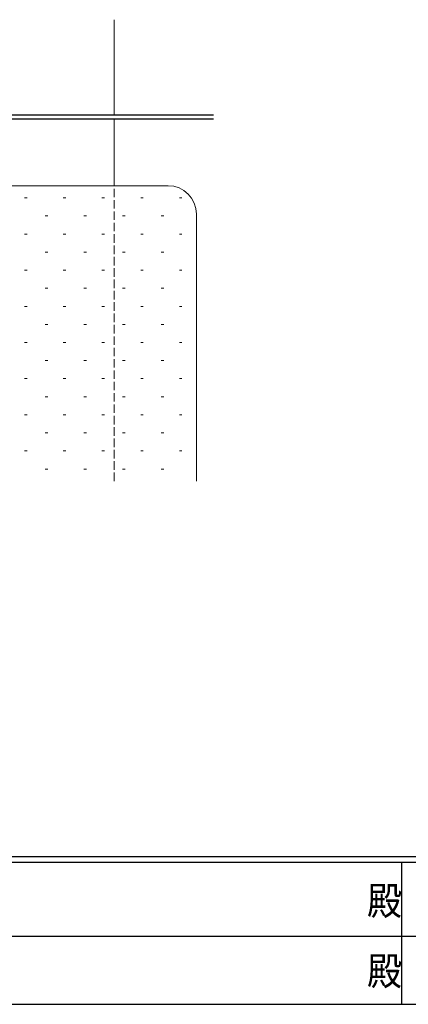
# Model space of a CAD drawing. Extents: x 0 to 1133, y 0 to 806.
# Drawn here: x 419 to 556, y 0 to 347 of the extents above; entities that cross this region are included whole.
import ezdxf

# ---------------------------------------------------------------- set-up
doc = ezdxf.new("R2010")
doc.units = 0
doc.linetypes.add('YHIDDEN_1', pattern=[4, 3, -1])
for name, color, linetype, lineweight in [('YKK_12', 2, 'CONTINUOUS', 13), ('YKK_13', 4, 'CONTINUOUS', 30), ('YSS_K', 3, 'CONTINUOUS', 13)]:
    doc.layers.add(name, color=color, linetype=linetype, lineweight=lineweight)
doc.layers.add('YKK_ZWAK', color=7, linetype='CONTINUOUS')
doc.styles.add('YKK_OSSTYLE1', font='romans.shx', dxfattribs={"width": 0.9, "bigfont": 'EXTFONT.SHX'})

# ---------------------------------------------------------------- blocks, each defined once
blk = doc.blocks.new('A201')
at = {"layer": 'YKK_ZWAK', "color": 254, "linetype": 'Continuous'}
for p, q in [((571.000014, 34.999501), (21.000001, 34.999501)), ((544.000013, 33.999501), (21.000001, 33.999501)), ((296.000007, 33.999501), (296.000007, 8.9995)), ((21.000001, 8.9995), (544.000013, 8.9995))]:
    blk.add_line(p, q, dxfattribs=at)
at = {"layer": 'YKK_ZWAK', "color": 131, "linetype": 'Continuous'}
for p, q in [((205.000005, 21.000001), (297.000007, 21.000001)), ((297.000007, 21.000001), (389.00001, 21.000001))]:
    blk.add_line(p, q, dxfattribs=at)
at = {"layer": 'YKK_ZWAK', "color": 254, "linetype": 'Continuous', "style": 'YKK_OSSTYLE1', "width": 0.9}
for p in [(289.94159, 24.745001), (289.94159, 12.3725)]:
    blk.add_text('殿', height=5, dxfattribs=at).set_placement(p)

msp = doc.modelspace()

# ---------------------------------------------------------------- linework, layer by layer
at = {"layer": 'YKK_12'}
for p, q in [((452.75, 313.39), (452.75, 346.89)), ((452.75, 288.39), (452.75, 311.79))]:
    msp.add_line(p, q, dxfattribs=at)
at = {"layer": 'YKK_12', "linetype": 'YHIDDEN_1'}
msp.add_line((452.75, 184.33), (452.75, 288.39), dxfattribs=at)
at = {"layer": 'YKK_13'}
for p, q in [((304.35, 313.39), (487.75, 313.39)), ((487.75, 311.79), (304.35, 311.79))]:
    msp.add_line(p, q, dxfattribs=at)
at = {"layer": 'YSS_K'}
for p, q in [((316.75, 288.39), (471.75, 288.39)), ((481.75, 278.39), (481.75, 184.33))]:
    msp.add_line(p, q, dxfattribs=at)
at = {"layer": 'YSS_K', "linetype": 'Continuous'}
for p, q in [((421.19, 284.11), (422.09, 284.11)), ((434.83, 284.11), (435.73, 284.11)), ((448.46, 284.11), (449.36, 284.11)), ((462.1, 284.11), (463, 284.11)), ((475.73, 284.11), (476.63, 284.11)), ((428.46, 277.74), (429.36, 277.74)), ((442.1, 277.74), (443, 277.74)), ((455.73, 277.74), (456.63, 277.74)), ((469.37, 277.74), (470.27, 277.74)), ((421.19, 271.37), (422.09, 271.37)), ((434.83, 271.37), (435.73, 271.37)), ((448.46, 271.37), (449.36, 271.37)), ((462.1, 271.37), (463, 271.37)), ((475.73, 271.37), (476.63, 271.37)), ((428.46, 265), (429.36, 265)), ((442.1, 265), (443, 265)), ((455.73, 265), (456.63, 265)), ((469.37, 265), (470.27, 265)), ((421.19, 258.64), (422.09, 258.64)), ((434.83, 258.64), (435.73, 258.64)), ((448.46, 258.64), (449.36, 258.64)), ((462.1, 258.64), (463, 258.64)), ((475.73, 258.64), (476.63, 258.64)), ((428.46, 252.27), (429.36, 252.27)), ((442.1, 252.27), (443, 252.27)), ((455.73, 252.27), (456.63, 252.27)), ((469.37, 252.27), (470.27, 252.27)), ((421.19, 245.9), (422.09, 245.9)), ((434.83, 245.9), (435.73, 245.9)), ((448.46, 245.9), (449.36, 245.9)), ((462.1, 245.9), (463, 245.9)), ((475.73, 245.9), (476.63, 245.9)), ((428.46, 239.53), (429.36, 239.53)), ((442.1, 239.53), (443, 239.53)), ((455.73, 239.53), (456.63, 239.53)), ((469.37, 239.53), (470.27, 239.53)), ((421.19, 233.17), (422.09, 233.17)), ((434.83, 233.17), (435.73, 233.17)), ((448.46, 233.17), (449.36, 233.17)), ((462.1, 233.17), (463, 233.17)), ((475.73, 233.17), (476.63, 233.17)), ((428.46, 226.8), (429.36, 226.8)), ((442.1, 226.8), (443, 226.8)), ((455.73, 226.8), (456.63, 226.8)), ((469.37, 226.8), (470.27, 226.8)), ((421.19, 220.43), (422.09, 220.43)), ((434.83, 220.43), (435.73, 220.43)), ((448.46, 220.43), (449.36, 220.43)), ((462.1, 220.43), (463, 220.43)), ((475.73, 220.43), (476.63, 220.43)), ((428.46, 214.06), (429.36, 214.06)), ((442.1, 214.06), (443, 214.06)), ((455.73, 214.06), (456.63, 214.06)), ((469.37, 214.06), (470.27, 214.06)), ((421.19, 207.7), (422.09, 207.7)), ((434.83, 207.7), (435.73, 207.7)), ((448.46, 207.7), (449.36, 207.7)), ((462.1, 207.7), (463, 207.7)), ((475.73, 207.7), (476.63, 207.7)), ((428.46, 201.33), (429.36, 201.33)), ((442.1, 201.33), (443, 201.33)), ((455.73, 201.33), (456.63, 201.33)), ((469.37, 201.33), (470.27, 201.33)), ((421.19, 194.96), (422.09, 194.96)), ((434.83, 194.96), (435.73, 194.96)), ((448.46, 194.96), (449.36, 194.96)), ((462.1, 194.96), (463, 194.96)), ((475.73, 194.96), (476.63, 194.96)), ((428.46, 188.59), (429.36, 188.59)), ((442.1, 188.59), (443, 188.59)), ((455.73, 188.59), (456.63, 188.59)), ((469.37, 188.59), (470.27, 188.59))]:
    msp.add_line(p, q, dxfattribs=at)
at = {"layer": 'YSS_K'}
msp.add_arc((471.75, 278.39), 10, 0, 90, dxfattribs=at)

# ---------------------------------------------------------------- block references
at = {"layer": 'YKK_ZWAK', "xscale": 2, "yscale": 2, "zscale": 2}
msp.add_blockref('A201', (-38, -18), dxfattribs=at)

doc.saveas('drawing.dxf')
